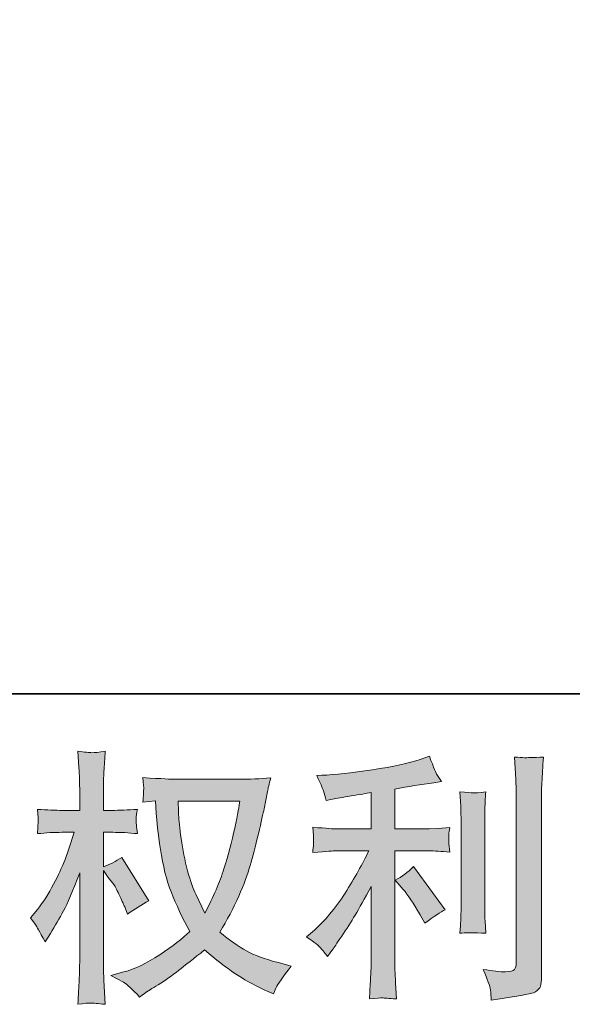
# Model space of a CAD drawing. Units: inches. Extents: x -374 to 2791, y -355 to 1899.
# Drawn here: x 1185 to 1339, y -354 to -79 of the extents above; entities that cross this region are included whole.
import ezdxf

# ---------------------------------------------------------------- set-up
doc = ezdxf.new("R2010")
doc.units = ezdxf.units.IN
doc.header["$MEASUREMENT"] = 0
doc.layers.add('图层 1', color=7, linetype='Continuous')

msp = doc.modelspace()

# ---------------------------------------------------------------- hatches: boundary and pattern name
at = {"layer": '图层 1'}
h = msp.add_hatch(color=7, dxfattribs=at)
h.dxf.hatch_style = 2
edge = h.paths.add_edge_path()
edge.add_spline(control_points=[(1246.18, -297.66), (1246.04, -298.8), (1245.57, -301.3), (1244.75, -305.16), (1243.93, -309.02), (1242.92, -312.8), (1241.73, -316.54), (1240.54, -320.28), (1238.76, -324.43), (1236.39, -328.98), (1236.39, -328.98), (1233.86, -323.71), (1233.86, -323.71), (1233.12, -322.28), (1232.35, -320.08), (1231.56, -317.11), (1230.77, -314.14), (1230.18, -311.15), (1229.76, -308.13), (1229.34, -305.11), (1229.09, -302.91), (1229.04, -301.52), (1228.99, -300.14), (1228.96, -298.86), (1228.96, -297.66), (1228.96, -297.66), (1246.18, -297.66), (1246.18, -297.66)], knot_values=[0, 0, 0, 0, 1, 1, 1, 2, 2, 2, 3, 3, 3, 4, 4, 4, 5, 5, 5, 6, 6, 6, 7, 7, 7, 8, 8, 8, 9, 9, 9, 9], degree=3, periodic=0)
edge = h.paths.add_edge_path()
edge.add_spline(control_points=[(1222.58, -297.54), (1222.58, -297.54), (1222.8, -301.1), (1222.8, -301.1), (1222.9, -303.23), (1223.3, -306.57), (1223.97, -311.15), (1224.64, -315.72), (1225.65, -319.73), (1227.01, -323.17), (1228.37, -326.61), (1230.08, -330.27), (1232.16, -334.13), (1230.18, -336.06), (1227.38, -338.21), (1223.77, -340.61), (1220.16, -343.01), (1216.82, -344.62), (1213.75, -345.41), (1213.75, -345.41), (1210.11, -346.38), (1210.11, -346.38), (1210.11, -346.38), (1213.6, -348.31), (1213.6, -348.31), (1214.64, -348.85), (1216.15, -350.24), (1218.13, -352.46), (1218.13, -352.46), (1220.28, -350.9), (1220.28, -350.9), (1220.43, -350.81), (1221.47, -350.16), (1223.37, -348.98), (1225.28, -347.79), (1227.16, -346.45), (1229.04, -344.99), (1230.92, -343.53), (1233.34, -341.63), (1236.31, -339.25), (1239.53, -342.02), (1242.35, -344.2), (1244.75, -345.81), (1247.15, -347.43), (1249.9, -348.95), (1253.01, -350.39), (1253.01, -350.39), (1255.54, -351.57), (1255.54, -351.57), (1255.54, -351.57), (1256.35, -349.79), (1256.35, -349.79), (1256.75, -348.85), (1258.13, -346.85), (1260.51, -343.78), (1260.51, -343.78), (1256.95, -342.81), (1256.95, -342.81), (1253.24, -341.87), (1250.27, -340.76), (1248.02, -339.51), (1245.76, -338.24), (1243.27, -336.51), (1240.54, -334.28), (1242.62, -330.91), (1244.4, -327.55), (1245.86, -324.21), (1247.32, -320.87), (1248.39, -318), (1249.08, -315.6), (1249.77, -313.2), (1250.54, -310.28), (1251.36, -306.82), (1252.17, -303.35), (1252.69, -301.03), (1252.94, -299.84), (1252.94, -299.84), (1253.9, -294.94), (1253.9, -294.94), (1254.05, -294.11), (1254.35, -292.84), (1254.79, -291.15), (1251.78, -291.4), (1248.88, -291.53), (1246.11, -291.53), (1246.11, -291.53), (1227.78, -291.53), (1227.78, -291.53), (1227.33, -291.53), (1224.41, -291.38), (1219.02, -291.08), (1219.22, -292.86), (1219.32, -293.93), (1219.29, -294.3), (1219.27, -294.67), (1219.24, -295.11), (1219.22, -295.63), (1219.19, -296.15), (1219.12, -296.94), (1219.02, -297.98), (1219.02, -297.98), (1222.58, -297.54), (1222.58, -297.54)], knot_values=[0, 0, 0, 0, 1, 1, 1, 2, 2, 2, 3, 3, 3, 4, 4, 4, 5, 5, 5, 6, 6, 6, 7, 7, 7, 8, 8, 8, 9, 9, 9, 10, 10, 10, 11, 11, 11, 12, 12, 12, 13, 13, 13, 14, 14, 14, 15, 15, 15, 16, 16, 16, 17, 17, 17, 18, 18, 18, 19, 19, 19, 20, 20, 20, 21, 21, 21, 22, 22, 22, 23, 23, 23, 24, 24, 24, 25, 25, 25, 26, 26, 26, 27, 27, 27, 28, 28, 28, 29, 29, 29, 30, 30, 30, 31, 31, 31, 32, 32, 32, 33, 33, 33, 34, 34, 34, 34], degree=3, periodic=0)
edge = h.paths.add_edge_path()
edge.add_spline(control_points=[(1187.65, -330.27), (1187.65, -330.27), (1189.21, -332.42), (1189.21, -332.42), (1189.21, -332.52), (1190.05, -334.06), (1191.73, -337.03), (1191.73, -337.03), (1193.21, -334.65), (1193.21, -334.65), (1194.55, -332.52), (1195.76, -330.42), (1196.85, -328.37), (1197.94, -326.32), (1199.45, -322.77), (1201.38, -317.73), (1201.38, -317.73), (1201.38, -342.07), (1201.38, -342.07), (1201.38, -344.05), (1201.33, -345.93), (1201.23, -347.71), (1201.13, -349.49), (1201.01, -351.75), (1200.86, -354.47), (1202.62, -354.22), (1203.83, -354.1), (1204.52, -354.12), (1205.19, -354.15), (1206.52, -354.28), (1208.53, -354.47), (1208.53, -354.47), (1208.16, -347.79), (1208.16, -347.79), (1208.06, -346.2), (1208.01, -344.3), (1208.01, -342.07), (1208.01, -342.07), (1208.01, -317.06), (1208.01, -317.06), (1208.01, -317.06), (1209.35, -318.99), (1209.35, -318.99), (1209.35, -318.99), (1210.9, -320.99), (1210.9, -320.99), (1211.35, -321.64), (1211.92, -322.7), (1212.61, -324.21), (1213.3, -325.72), (1213.8, -326.81), (1214.1, -327.45), (1214.1, -327.45), (1214.76, -329.23), (1214.76, -329.23), (1216.69, -327.85), (1218.67, -326.61), (1220.7, -325.52), (1220.7, -325.52), (1213.13, -313.42), (1213.13, -313.42), (1211.5, -314.51), (1209.79, -315.38), (1208.01, -316.02), (1208.01, -316.02), (1208.01, -306.37), (1208.01, -306.37), (1208.01, -306.37), (1210.61, -306.37), (1210.61, -306.37), (1212.78, -306.37), (1215.09, -306.49), (1217.51, -306.74), (1217.26, -304.84), (1217.16, -303.48), (1217.19, -302.68), (1217.21, -301.92), (1217.31, -300.98), (1217.51, -299.94), (1214.84, -300.14), (1212.46, -300.23), (1210.38, -300.23), (1210.38, -300.23), (1208.01, -300.23), (1208.01, -300.23), (1208.01, -300.23), (1208.01, -293.78), (1208.01, -293.78), (1208.01, -292.49), (1208.06, -291.01), (1208.16, -289.32), (1208.26, -287.64), (1208.38, -285.76), (1208.53, -283.68), (1206.77, -283.98), (1205.53, -284.1), (1204.82, -284.09), (1204.08, -284.05), (1202.76, -283.93), (1200.86, -283.68), (1200.86, -283.68), (1201.16, -288.21), (1201.16, -288.21), (1201.3, -290.44), (1201.38, -292.37), (1201.38, -294), (1201.38, -294), (1201.38, -300.23), (1201.38, -300.23), (1201.38, -300.23), (1196.63, -300.23), (1196.63, -300.23), (1194.6, -300.23), (1192.25, -300.14), (1189.58, -299.94), (1189.58, -299.94), (1189.8, -302.29), (1189.8, -302.29), (1189.8, -302.44), (1189.8, -302.73), (1189.77, -303.18), (1189.75, -303.65), (1189.73, -304.12), (1189.7, -304.68), (1189.68, -305.2), (1189.63, -305.88), (1189.58, -306.74), (1192, -306.49), (1194.28, -306.37), (1196.41, -306.37), (1196.41, -306.37), (1199.82, -306.37), (1199.82, -306.37), (1198.29, -311.12), (1197.3, -314.04), (1196.85, -315.13), (1196.41, -316.22), (1195.49, -318.12), (1194.08, -320.87), (1192.67, -323.62), (1191.16, -325.97), (1189.58, -327.91), (1189.58, -327.91), (1187.65, -330.27), (1187.65, -330.27)], knot_values=[0, 0, 0, 0, 1, 1, 1, 2, 2, 2, 3, 3, 3, 4, 4, 4, 5, 5, 5, 6, 6, 6, 7, 7, 7, 8, 8, 8, 9, 9, 9, 10, 10, 10, 11, 11, 11, 12, 12, 12, 13, 13, 13, 14, 14, 14, 15, 15, 15, 16, 16, 16, 17, 17, 17, 18, 18, 18, 19, 19, 19, 20, 20, 20, 21, 21, 21, 22, 22, 22, 23, 23, 23, 24, 24, 24, 25, 25, 25, 26, 26, 26, 27, 27, 27, 28, 28, 28, 29, 29, 29, 30, 30, 30, 31, 31, 31, 32, 32, 32, 33, 33, 33, 34, 34, 34, 35, 35, 35, 36, 36, 36, 37, 37, 37, 38, 38, 38, 39, 39, 39, 40, 40, 40, 41, 41, 41, 42, 42, 42, 43, 43, 43, 44, 44, 44, 45, 45, 45, 46, 46, 46, 47, 47, 47, 48, 48, 48, 48], degree=3, periodic=0)
h = msp.add_hatch(color=7, dxfattribs=at)
h.dxf.hatch_style = 2
edge = h.paths.add_edge_path()
edge.add_spline(control_points=[(1291.88, -322.35), (1293.17, -323.84), (1294.73, -326.19), (1296.56, -329.4), (1296.56, -329.4), (1297.89, -331.78), (1297.89, -331.78), (1300.42, -329.9), (1302.32, -328.64), (1303.61, -328.01), (1303.61, -328.01), (1294.7, -315.97), (1294.7, -315.97), (1293.17, -317.55), (1291.46, -318.82), (1289.58, -319.76), (1289.58, -319.76), (1291.88, -322.35), (1291.88, -322.35)], knot_values=[0, 0, 0, 0, 1, 1, 1, 2, 2, 2, 3, 3, 3, 4, 4, 4, 5, 5, 5, 6, 6, 6, 6], degree=3, periodic=0)
edge = h.paths.add_edge_path()
edge.add_spline(control_points=[(1268.82, -338.78), (1269.39, -339.43), (1270.01, -340.19), (1270.7, -341.08), (1270.7, -341.08), (1272.19, -339.09), (1272.19, -339.09), (1272.44, -338.73), (1273.25, -337.52), (1274.64, -335.44), (1276.02, -333.36), (1277.28, -331.38), (1278.42, -329.5), (1279.56, -327.62), (1281.05, -324.95), (1282.88, -321.49), (1282.88, -321.49), (1282.88, -343.32), (1282.88, -343.32), (1282.88, -344.25), (1282.83, -345.61), (1282.7, -347.39), (1282.58, -349.17), (1282.48, -351.03), (1282.43, -352.96), (1284.39, -352.76), (1285.6, -352.66), (1286.04, -352.69), (1286.49, -352.71), (1287.77, -352.81), (1289.95, -352.96), (1289.95, -352.96), (1289.73, -348.59), (1289.73, -348.59), (1289.53, -345.46), (1289.46, -343.71), (1289.51, -343.32), (1289.51, -343.32), (1289.51, -311.54), (1289.51, -311.54), (1289.51, -311.54), (1299.01, -311.54), (1299.01, -311.54), (1300.49, -311.54), (1302.45, -311.67), (1304.87, -311.91), (1304.87, -311.91), (1304.65, -309.49), (1304.65, -309.49), (1304.65, -309.49), (1304.65, -308.4), (1304.65, -308.4), (1304.6, -307.56), (1304.6, -307.01), (1304.62, -306.74), (1304.65, -306.49), (1304.72, -305.9), (1304.87, -305.03), (1304.87, -305.03), (1301.53, -305.26), (1301.53, -305.26), (1301.53, -305.26), (1299.08, -305.41), (1299.08, -305.41), (1299.08, -305.41), (1289.51, -305.41), (1289.51, -305.41), (1289.51, -305.41), (1289.51, -294.27), (1289.51, -294.27), (1293.22, -293.58), (1296.85, -292.99), (1300.42, -292.49), (1300.42, -292.49), (1302.57, -292.19), (1302.57, -292.19), (1302.57, -292.19), (1301.23, -290.19), (1301.23, -290.19), (1301.14, -290.09), (1300.44, -288.38), (1299.16, -285.07), (1299.16, -285.07), (1296.56, -285.96), (1296.56, -285.96), (1293.49, -287.05), (1289.04, -288.01), (1283.22, -288.88), (1277.41, -289.74), (1272.71, -290.26), (1269.14, -290.41), (1269.14, -290.41), (1267.66, -290.49), (1267.66, -290.49), (1268.65, -292.57), (1269.29, -294), (1269.57, -294.79), (1269.84, -295.58), (1270.08, -296.47), (1270.33, -297.46), (1270.33, -297.46), (1272.11, -297.09), (1272.11, -297.09), (1273.1, -296.89), (1274.84, -296.6), (1277.28, -296.2), (1279.73, -295.82), (1281.59, -295.48), (1282.88, -295.24), (1282.88, -295.24), (1282.88, -305.41), (1282.88, -305.41), (1282.88, -305.41), (1272.86, -305.41), (1272.86, -305.41), (1272.56, -305.41), (1270.46, -305.26), (1266.55, -304.96), (1266.55, -304.96), (1266.77, -307.24), (1266.77, -307.24), (1266.77, -307.24), (1266.77, -308.35), (1266.77, -308.35), (1266.77, -308.35), (1266.77, -309.76), (1266.77, -309.76), (1266.72, -310.3), (1266.65, -311.05), (1266.55, -311.99), (1270.46, -311.69), (1272.56, -311.54), (1272.86, -311.54), (1272.86, -311.54), (1282.21, -311.54), (1282.21, -311.54), (1280.48, -315.2), (1278.27, -319.16), (1275.58, -323.42), (1272.88, -327.67), (1269.84, -331.26), (1266.47, -334.18), (1266.47, -334.18), (1264.84, -335.59), (1264.84, -335.59), (1266.92, -337.07), (1268.25, -338.14), (1268.82, -338.78)], knot_values=[0, 0, 0, 0, 0.352778, 0.352778, 0.352778, 0.705556, 0.705556, 0.705556, 1.058333, 1.058333, 1.058333, 1.411111, 1.411111, 1.411111, 1.763889, 1.763889, 1.763889, 2.116667, 2.116667, 2.116667, 2.469444, 2.469444, 2.469444, 2.822222, 2.822222, 2.822222, 3.175, 3.175, 3.175, 3.527778, 3.527778, 3.527778, 3.880556, 3.880556, 3.880556, 4.233333, 4.233333, 4.233333, 4.586111, 4.586111, 4.586111, 4.938889, 4.938889, 4.938889, 5.291667, 5.291667, 5.291667, 5.644444, 5.644444, 5.644444, 5.997222, 5.997222, 5.997222, 6.35, 6.35, 6.35, 6.702778, 6.702778, 6.702778, 7.055556, 7.055556, 7.055556, 7.408333, 7.408333, 7.408333, 7.761111, 7.761111, 7.761111, 8.113889, 8.113889, 8.113889, 8.466667, 8.466667, 8.466667, 8.819444, 8.819444, 8.819444, 9.172222, 9.172222, 9.172222, 9.525, 9.525, 9.525, 9.877778, 9.877778, 9.877778, 10.230556, 10.230556, 10.230556, 10.583333, 10.583333, 10.583333, 10.936111, 10.936111, 10.936111, 11.288889, 11.288889, 11.288889, 11.641667, 11.641667, 11.641667, 11.994444, 11.994444, 11.994444, 12.347222, 12.347222, 12.347222, 12.7, 12.7, 12.7, 13.052778, 13.052778, 13.052778, 13.405556, 13.405556, 13.405556, 13.758333, 13.758333, 13.758333, 14.111111, 14.111111, 14.111111, 14.463889, 14.463889, 14.463889, 14.816667, 14.816667, 14.816667, 15.169444, 15.169444, 15.169444, 15.522222, 15.522222, 15.522222, 15.875, 15.875, 15.875, 16.227778, 16.227778, 16.227778, 16.580556, 16.580556, 16.580556, 16.933333, 16.933333, 16.933333, 17.286111, 17.286111, 17.286111, 17.286111], degree=3, periodic=0)
edge.add_line((1268.82, -338.78), (1268.82, -338.78))
edge = h.paths.add_edge_path()
edge.add_spline(control_points=[(1314.94, -334.6), (1314.94, -334.6), (1314.72, -331.11), (1314.72, -331.11), (1314.67, -330.47), (1314.64, -329.5), (1314.64, -328.22), (1314.64, -328.22), (1314.64, -302.31), (1314.64, -302.31), (1314.64, -301.52), (1314.67, -300.58), (1314.69, -299.52), (1314.72, -298.45), (1314.79, -296.97), (1314.94, -295.04), (1313.01, -295.29), (1311.8, -295.39), (1311.33, -295.36), (1310.86, -295.34), (1309.62, -295.24), (1307.64, -295.04), (1307.64, -295.04), (1307.94, -299.05), (1307.94, -299.05), (1307.99, -299.64), (1308.01, -300.73), (1308.01, -302.31), (1308.01, -302.31), (1308.01, -328.44), (1308.01, -328.44), (1308.01, -329.38), (1307.99, -330.25), (1307.94, -331.06), (1307.89, -331.88), (1307.79, -333.07), (1307.64, -334.6), (1309.13, -334.45), (1311.58, -334.45), (1314.94, -334.6)], knot_values=[0, 0, 0, 0, 0.352778, 0.352778, 0.352778, 0.705556, 0.705556, 0.705556, 1.058333, 1.058333, 1.058333, 1.411111, 1.411111, 1.411111, 1.763889, 1.763889, 1.763889, 2.116667, 2.116667, 2.116667, 2.469444, 2.469444, 2.469444, 2.822222, 2.822222, 2.822222, 3.175, 3.175, 3.175, 3.527778, 3.527778, 3.527778, 3.880556, 3.880556, 3.880556, 4.233333, 4.233333, 4.233333, 4.586111, 4.586111, 4.586111, 4.586111], degree=3, periodic=0)
edge.add_line((1314.94, -334.6), (1314.94, -334.6))
edge = h.paths.add_edge_path()
edge.add_spline(control_points=[(1316.23, -350.43), (1316.35, -351.4), (1316.43, -352.36), (1316.47, -353.3), (1323.53, -352.28), (1327.46, -351.57), (1328.28, -351.23), (1329.09, -350.88), (1329.66, -350.43), (1330.01, -349.89), (1330.33, -349.35), (1330.48, -348.59), (1330.48, -347.59), (1330.48, -347.59), (1330.48, -297.34), (1330.48, -297.34), (1330.48, -296.05), (1330.53, -294.42), (1330.63, -292.44), (1330.73, -290.46), (1330.87, -288.09), (1331.07, -285.32), (1328.13, -285.46), (1326.35, -285.51), (1325.73, -285.49), (1325.11, -285.46), (1324.17, -285.41), (1322.93, -285.32), (1322.93, -285.32), (1323.3, -291.55), (1323.3, -291.55), (1323.4, -293.08), (1323.45, -295.06), (1323.45, -297.49), (1323.45, -297.49), (1323.45, -342.84), (1323.45, -342.84), (1323.45, -343.68), (1323.28, -344.3), (1322.93, -344.72), (1322.59, -345.14), (1321.77, -345.36), (1320.48, -345.36), (1318.9, -345.42), (1316.82, -345.19), (1314.25, -344.69), (1315.45, -347.56), (1316.1, -349.47), (1316.23, -350.43)], knot_values=[0, 0, 0, 0, 0.352778, 0.352778, 0.352778, 0.705556, 0.705556, 0.705556, 1.058333, 1.058333, 1.058333, 1.411111, 1.411111, 1.411111, 1.763889, 1.763889, 1.763889, 2.116667, 2.116667, 2.116667, 2.469444, 2.469444, 2.469444, 2.822222, 2.822222, 2.822222, 3.175, 3.175, 3.175, 3.527778, 3.527778, 3.527778, 3.880556, 3.880556, 3.880556, 4.233333, 4.233333, 4.233333, 4.586111, 4.586111, 4.586111, 4.938889, 4.938889, 4.938889, 5.291667, 5.291667, 5.291667, 5.644444, 5.644444, 5.644444, 5.644444], degree=3, periodic=0)
edge.add_line((1316.23, -350.43), (1316.23, -350.43))

# ---------------------------------------------------------------- linework, layer by layer
at = {"layer": '图层 1', "color": 7, "lineweight": 35}
msp.add_lwpolyline([(2791.32, -267.59), (-368.58, -267.59), (-368.58, 1779.18), (2791.32, 1779.18), (2791.32, -267.59)], dxfattribs=at)
at = {"layer": '图层 1', "color": 7, "lineweight": 0}
for points, knots in [([(1187.65, -330.27), (1187.65, -330.27), (1189.21, -332.42), (1189.21, -332.42), (1189.21, -332.52), (1190.05, -334.06), (1191.73, -337.03), (1191.73, -337.03), (1193.21, -334.65), (1193.21, -334.65), (1194.55, -332.52), (1195.76, -330.42), (1196.85, -328.37), (1197.94, -326.32), (1199.45, -322.77), (1201.38, -317.73), (1201.38, -317.73), (1201.38, -342.07), (1201.38, -342.07), (1201.38, -344.05), (1201.33, -345.93), (1201.23, -347.71), (1201.13, -349.49), (1201.01, -351.75), (1200.86, -354.47), (1202.62, -354.22), (1203.83, -354.1), (1204.52, -354.12), (1205.19, -354.15), (1206.52, -354.28), (1208.53, -354.47), (1208.53, -354.47), (1208.16, -347.79), (1208.16, -347.79), (1208.06, -346.2), (1208.01, -344.3), (1208.01, -342.07), (1208.01, -342.07), (1208.01, -317.06), (1208.01, -317.06), (1208.01, -317.06), (1209.35, -318.99), (1209.35, -318.99), (1209.35, -318.99), (1210.9, -320.99), (1210.9, -320.99), (1211.35, -321.64), (1211.92, -322.7), (1212.61, -324.21), (1213.3, -325.72), (1213.8, -326.81), (1214.1, -327.45), (1214.1, -327.45), (1214.76, -329.23), (1214.76, -329.23), (1216.69, -327.85), (1218.67, -326.61), (1220.7, -325.52), (1220.7, -325.52), (1213.13, -313.42), (1213.13, -313.42), (1211.5, -314.51), (1209.79, -315.38), (1208.01, -316.02), (1208.01, -316.02), (1208.01, -306.37), (1208.01, -306.37), (1208.01, -306.37), (1210.61, -306.37), (1210.61, -306.37), (1212.78, -306.37), (1215.09, -306.49), (1217.51, -306.74), (1217.26, -304.84), (1217.16, -303.48), (1217.19, -302.68), (1217.21, -301.92), (1217.31, -300.98), (1217.51, -299.94), (1214.84, -300.14), (1212.46, -300.23), (1210.38, -300.23), (1210.38, -300.23), (1208.01, -300.23), (1208.01, -300.23), (1208.01, -300.23), (1208.01, -293.78), (1208.01, -293.78), (1208.01, -292.49), (1208.06, -291.01), (1208.16, -289.32), (1208.26, -287.64), (1208.38, -285.76), (1208.53, -283.68), (1206.77, -283.98), (1205.53, -284.1), (1204.82, -284.09), (1204.08, -284.05), (1202.76, -283.93), (1200.86, -283.68), (1200.86, -283.68), (1201.16, -288.21), (1201.16, -288.21), (1201.3, -290.44), (1201.38, -292.37), (1201.38, -294), (1201.38, -294), (1201.38, -300.23), (1201.38, -300.23), (1201.38, -300.23), (1196.63, -300.23), (1196.63, -300.23), (1194.6, -300.23), (1192.25, -300.14), (1189.58, -299.94), (1189.58, -299.94), (1189.8, -302.29), (1189.8, -302.29), (1189.8, -302.44), (1189.8, -302.73), (1189.77, -303.18), (1189.75, -303.65), (1189.73, -304.12), (1189.7, -304.68), (1189.68, -305.2), (1189.63, -305.88), (1189.58, -306.74), (1192, -306.49), (1194.28, -306.37), (1196.41, -306.37), (1196.41, -306.37), (1199.82, -306.37), (1199.82, -306.37), (1198.29, -311.12), (1197.3, -314.04), (1196.85, -315.13), (1196.41, -316.22), (1195.49, -318.12), (1194.08, -320.87), (1192.67, -323.62), (1191.16, -325.97), (1189.58, -327.91), (1189.58, -327.91), (1187.65, -330.27), (1187.65, -330.27)], [0, 0, 0, 0, 1, 1, 1, 2, 2, 2, 3, 3, 3, 4, 4, 4, 5, 5, 5, 6, 6, 6, 7, 7, 7, 8, 8, 8, 9, 9, 9, 10, 10, 10, 11, 11, 11, 12, 12, 12, 13, 13, 13, 14, 14, 14, 15, 15, 15, 16, 16, 16, 17, 17, 17, 18, 18, 18, 19, 19, 19, 20, 20, 20, 21, 21, 21, 22, 22, 22, 23, 23, 23, 24, 24, 24, 25, 25, 25, 26, 26, 26, 27, 27, 27, 28, 28, 28, 29, 29, 29, 30, 30, 30, 31, 31, 31, 32, 32, 32, 33, 33, 33, 34, 34, 34, 35, 35, 35, 36, 36, 36, 37, 37, 37, 38, 38, 38, 39, 39, 39, 40, 40, 40, 41, 41, 41, 42, 42, 42, 43, 43, 43, 44, 44, 44, 45, 45, 45, 46, 46, 46, 47, 47, 47, 48, 48, 48, 48]), ([(1268.82, -338.78), (1269.39, -339.43), (1270.01, -340.19), (1270.7, -341.08), (1270.7, -341.08), (1272.19, -339.09), (1272.19, -339.09), (1272.44, -338.73), (1273.25, -337.52), (1274.64, -335.44), (1276.02, -333.36), (1277.28, -331.38), (1278.42, -329.5), (1279.56, -327.62), (1281.05, -324.95), (1282.88, -321.49), (1282.88, -321.49), (1282.88, -343.32), (1282.88, -343.32), (1282.88, -344.25), (1282.83, -345.61), (1282.7, -347.39), (1282.58, -349.17), (1282.48, -351.03), (1282.43, -352.96), (1284.39, -352.76), (1285.6, -352.66), (1286.04, -352.69), (1286.49, -352.71), (1287.77, -352.81), (1289.95, -352.96), (1289.95, -352.96), (1289.73, -348.59), (1289.73, -348.59), (1289.53, -345.46), (1289.46, -343.71), (1289.51, -343.32), (1289.51, -343.32), (1289.51, -311.54), (1289.51, -311.54), (1289.51, -311.54), (1299.01, -311.54), (1299.01, -311.54), (1300.49, -311.54), (1302.45, -311.67), (1304.87, -311.91), (1304.87, -311.91), (1304.65, -309.49), (1304.65, -309.49), (1304.65, -309.49), (1304.65, -308.4), (1304.65, -308.4), (1304.6, -307.56), (1304.6, -307.01), (1304.62, -306.74), (1304.65, -306.49), (1304.72, -305.9), (1304.87, -305.03), (1304.87, -305.03), (1301.53, -305.26), (1301.53, -305.26), (1301.53, -305.26), (1299.08, -305.41), (1299.08, -305.41), (1299.08, -305.41), (1289.51, -305.41), (1289.51, -305.41), (1289.51, -305.41), (1289.51, -294.27), (1289.51, -294.27), (1293.22, -293.58), (1296.85, -292.99), (1300.42, -292.49), (1300.42, -292.49), (1302.57, -292.19), (1302.57, -292.19), (1302.57, -292.19), (1301.23, -290.19), (1301.23, -290.19), (1301.14, -290.09), (1300.44, -288.38), (1299.16, -285.07), (1299.16, -285.07), (1296.56, -285.96), (1296.56, -285.96), (1293.49, -287.05), (1289.04, -288.01), (1283.22, -288.88), (1277.41, -289.74), (1272.71, -290.26), (1269.14, -290.41), (1269.14, -290.41), (1267.66, -290.49), (1267.66, -290.49), (1268.65, -292.57), (1269.29, -294), (1269.57, -294.79), (1269.84, -295.58), (1270.08, -296.47), (1270.33, -297.46), (1270.33, -297.46), (1272.11, -297.09), (1272.11, -297.09), (1273.1, -296.89), (1274.84, -296.6), (1277.28, -296.2), (1279.73, -295.82), (1281.59, -295.48), (1282.88, -295.24), (1282.88, -295.24), (1282.88, -305.41), (1282.88, -305.41), (1282.88, -305.41), (1272.86, -305.41), (1272.86, -305.41), (1272.56, -305.41), (1270.46, -305.26), (1266.55, -304.96), (1266.55, -304.96), (1266.77, -307.24), (1266.77, -307.24), (1266.77, -307.24), (1266.77, -308.35), (1266.77, -308.35), (1266.77, -308.35), (1266.77, -309.76), (1266.77, -309.76), (1266.72, -310.3), (1266.65, -311.05), (1266.55, -311.99), (1270.46, -311.69), (1272.56, -311.54), (1272.86, -311.54), (1272.86, -311.54), (1282.21, -311.54), (1282.21, -311.54), (1280.48, -315.2), (1278.27, -319.16), (1275.58, -323.42), (1272.88, -327.67), (1269.84, -331.26), (1266.47, -334.18), (1266.47, -334.18), (1264.84, -335.59), (1264.84, -335.59), (1266.92, -337.07), (1268.25, -338.14), (1268.82, -338.78)], [0, 0, 0, 0, 1, 1, 1, 2, 2, 2, 3, 3, 3, 4, 4, 4, 5, 5, 5, 6, 6, 6, 7, 7, 7, 8, 8, 8, 9, 9, 9, 10, 10, 10, 11, 11, 11, 12, 12, 12, 13, 13, 13, 14, 14, 14, 15, 15, 15, 16, 16, 16, 17, 17, 17, 18, 18, 18, 19, 19, 19, 20, 20, 20, 21, 21, 21, 22, 22, 22, 23, 23, 23, 24, 24, 24, 25, 25, 25, 26, 26, 26, 27, 27, 27, 28, 28, 28, 29, 29, 29, 30, 30, 30, 31, 31, 31, 32, 32, 32, 33, 33, 33, 34, 34, 34, 35, 35, 35, 36, 36, 36, 37, 37, 37, 38, 38, 38, 39, 39, 39, 40, 40, 40, 41, 41, 41, 42, 42, 42, 43, 43, 43, 44, 44, 44, 45, 45, 45, 46, 46, 46, 47, 47, 47, 48, 48, 48, 49, 49, 49, 49]), ([(1316.23, -350.43), (1316.35, -351.4), (1316.43, -352.36), (1316.47, -353.3), (1323.53, -352.28), (1327.46, -351.57), (1328.28, -351.23), (1329.09, -350.88), (1329.66, -350.43), (1330.01, -349.89), (1330.33, -349.35), (1330.48, -348.59), (1330.48, -347.59), (1330.48, -347.59), (1330.48, -297.34), (1330.48, -297.34), (1330.48, -296.05), (1330.53, -294.42), (1330.63, -292.44), (1330.73, -290.46), (1330.87, -288.09), (1331.07, -285.32), (1328.13, -285.46), (1326.35, -285.51), (1325.73, -285.49), (1325.11, -285.46), (1324.17, -285.41), (1322.93, -285.32), (1322.93, -285.32), (1323.3, -291.55), (1323.3, -291.55), (1323.4, -293.08), (1323.45, -295.06), (1323.45, -297.49), (1323.45, -297.49), (1323.45, -342.84), (1323.45, -342.84), (1323.45, -343.68), (1323.28, -344.3), (1322.93, -344.72), (1322.59, -345.14), (1321.77, -345.36), (1320.48, -345.36), (1318.9, -345.42), (1316.82, -345.19), (1314.25, -344.69), (1315.45, -347.56), (1316.1, -349.47), (1316.23, -350.43)], [0, 0, 0, 0, 1, 1, 1, 2, 2, 2, 3, 3, 3, 4, 4, 4, 5, 5, 5, 6, 6, 6, 7, 7, 7, 8, 8, 8, 9, 9, 9, 10, 10, 10, 11, 11, 11, 12, 12, 12, 13, 13, 13, 14, 14, 14, 15, 15, 15, 16, 16, 16, 16]), ([(1222.58, -297.54), (1222.58, -297.54), (1222.8, -301.1), (1222.8, -301.1), (1222.9, -303.23), (1223.3, -306.57), (1223.97, -311.15), (1224.64, -315.72), (1225.65, -319.73), (1227.01, -323.17), (1228.37, -326.61), (1230.08, -330.27), (1232.16, -334.13), (1230.18, -336.06), (1227.38, -338.21), (1223.77, -340.61), (1220.16, -343.01), (1216.82, -344.62), (1213.75, -345.41), (1213.75, -345.41), (1210.11, -346.38), (1210.11, -346.38), (1210.11, -346.38), (1213.6, -348.31), (1213.6, -348.31), (1214.64, -348.85), (1216.15, -350.24), (1218.13, -352.46), (1218.13, -352.46), (1220.28, -350.9), (1220.28, -350.9), (1220.43, -350.81), (1221.47, -350.16), (1223.37, -348.98), (1225.28, -347.79), (1227.16, -346.45), (1229.04, -344.99), (1230.92, -343.53), (1233.34, -341.63), (1236.31, -339.25), (1239.53, -342.02), (1242.35, -344.2), (1244.75, -345.81), (1247.15, -347.43), (1249.9, -348.95), (1253.01, -350.39), (1253.01, -350.39), (1255.54, -351.57), (1255.54, -351.57), (1255.54, -351.57), (1256.35, -349.79), (1256.35, -349.79), (1256.75, -348.85), (1258.13, -346.85), (1260.51, -343.78), (1260.51, -343.78), (1256.95, -342.81), (1256.95, -342.81), (1253.24, -341.87), (1250.27, -340.76), (1248.02, -339.51), (1245.76, -338.24), (1243.27, -336.51), (1240.54, -334.28), (1242.62, -330.91), (1244.4, -327.55), (1245.86, -324.21), (1247.32, -320.87), (1248.39, -318), (1249.08, -315.6), (1249.77, -313.2), (1250.54, -310.28), (1251.36, -306.82), (1252.17, -303.35), (1252.69, -301.03), (1252.94, -299.84), (1252.94, -299.84), (1253.9, -294.94), (1253.9, -294.94), (1254.05, -294.11), (1254.35, -292.84), (1254.79, -291.15), (1251.78, -291.4), (1248.88, -291.53), (1246.11, -291.53), (1246.11, -291.53), (1227.78, -291.53), (1227.78, -291.53), (1227.33, -291.53), (1224.41, -291.38), (1219.02, -291.08), (1219.22, -292.86), (1219.32, -293.93), (1219.29, -294.3), (1219.27, -294.67), (1219.24, -295.11), (1219.22, -295.63), (1219.19, -296.15), (1219.12, -296.94), (1219.02, -297.98), (1219.02, -297.98), (1222.58, -297.54), (1222.58, -297.54)], [0, 0, 0, 0, 1, 1, 1, 2, 2, 2, 3, 3, 3, 4, 4, 4, 5, 5, 5, 6, 6, 6, 7, 7, 7, 8, 8, 8, 9, 9, 9, 10, 10, 10, 11, 11, 11, 12, 12, 12, 13, 13, 13, 14, 14, 14, 15, 15, 15, 16, 16, 16, 17, 17, 17, 18, 18, 18, 19, 19, 19, 20, 20, 20, 21, 21, 21, 22, 22, 22, 23, 23, 23, 24, 24, 24, 25, 25, 25, 26, 26, 26, 27, 27, 27, 28, 28, 28, 29, 29, 29, 30, 30, 30, 31, 31, 31, 32, 32, 32, 33, 33, 33, 34, 34, 34, 34]), ([(1314.94, -334.6), (1314.94, -334.6), (1314.72, -331.11), (1314.72, -331.11), (1314.67, -330.47), (1314.64, -329.5), (1314.64, -328.22), (1314.64, -328.22), (1314.64, -302.31), (1314.64, -302.31), (1314.64, -301.52), (1314.67, -300.58), (1314.69, -299.52), (1314.72, -298.45), (1314.79, -296.97), (1314.94, -295.04), (1313.01, -295.29), (1311.8, -295.39), (1311.33, -295.36), (1310.86, -295.34), (1309.62, -295.24), (1307.64, -295.04), (1307.64, -295.04), (1307.94, -299.05), (1307.94, -299.05), (1307.99, -299.64), (1308.01, -300.73), (1308.01, -302.31), (1308.01, -302.31), (1308.01, -328.44), (1308.01, -328.44), (1308.01, -329.38), (1307.99, -330.25), (1307.94, -331.06), (1307.89, -331.88), (1307.79, -333.07), (1307.64, -334.6), (1309.13, -334.45), (1311.58, -334.45), (1314.94, -334.6)], [0, 0, 0, 0, 1, 1, 1, 2, 2, 2, 3, 3, 3, 4, 4, 4, 5, 5, 5, 6, 6, 6, 7, 7, 7, 8, 8, 8, 9, 9, 9, 10, 10, 10, 11, 11, 11, 12, 12, 12, 13, 13, 13, 13]), ([(1246.18, -297.66), (1246.04, -298.8), (1245.57, -301.3), (1244.75, -305.16), (1243.93, -309.02), (1242.92, -312.8), (1241.73, -316.54), (1240.54, -320.28), (1238.76, -324.43), (1236.39, -328.98), (1236.39, -328.98), (1233.86, -323.71), (1233.86, -323.71), (1233.12, -322.28), (1232.35, -320.08), (1231.56, -317.11), (1230.77, -314.14), (1230.18, -311.15), (1229.76, -308.13), (1229.34, -305.11), (1229.09, -302.91), (1229.04, -301.52), (1228.99, -300.14), (1228.96, -298.86), (1228.96, -297.66), (1228.96, -297.66), (1246.18, -297.66), (1246.18, -297.66)], [0, 0, 0, 0, 1, 1, 1, 2, 2, 2, 3, 3, 3, 4, 4, 4, 5, 5, 5, 6, 6, 6, 7, 7, 7, 8, 8, 8, 9, 9, 9, 9]), ([(1291.88, -322.35), (1293.17, -323.84), (1294.73, -326.19), (1296.56, -329.4), (1296.56, -329.4), (1297.89, -331.78), (1297.89, -331.78), (1300.42, -329.9), (1302.32, -328.64), (1303.61, -328.01), (1303.61, -328.01), (1294.7, -315.97), (1294.7, -315.97), (1293.17, -317.55), (1291.46, -318.82), (1289.58, -319.76), (1289.58, -319.76), (1291.88, -322.35), (1291.88, -322.35)], [0, 0, 0, 0, 1, 1, 1, 2, 2, 2, 3, 3, 3, 4, 4, 4, 5, 5, 5, 6, 6, 6, 6])]:
    msp.add_open_spline(points, degree=3, knots=knots, dxfattribs=at)

doc.saveas('drawing.dxf')
